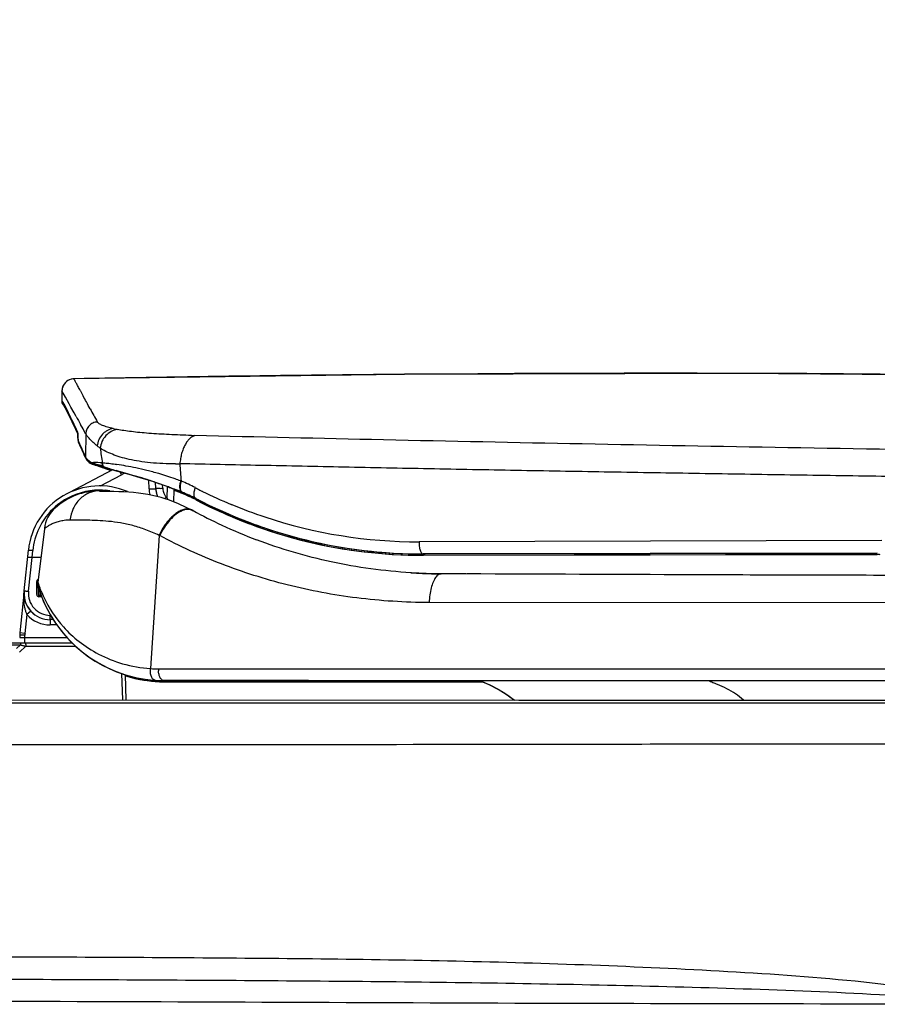
# Model space of a CAD drawing. Units: inches. Extents: x 72 to 9569, y -1199 to 1814.
# Drawn here: x 6122 to 6247, y 174 to 318 of the extents above; entities that cross this region are included whole.
import ezdxf

# ---------------------------------------------------------------- set-up
doc = ezdxf.new("R2010")
doc.units = ezdxf.units.IN
doc.header["$LTSCALE"] = 2
doc.header["$MEASUREMENT"] = 0
doc.layers.add('Dimensions', color=7, linetype='Continuous')
doc.styles.get("Standard").update_dxf_attribs({"font": 'helr45w_0.ttf'})
doc.dimstyles.get("Standard").update_dxf_attribs({"dimscale": 15, "dimtxt": 2.5, "dimasz": 0.8, "dimexe": 1, "dimexo": 1, "dimgap": 1, "dimtad": 2, "dimtih": 1, "dimtoh": 1, "dimdec": 0, "dimzin": 0, "dimdsep": 46, "dimtxsty": 'Standard', "dimblk": 'DOT', "dimcen": 2, "dimclrd": 1, "dimclre": 1, "dimclrt": 1, "dimadec": 0, "dimazin": 0, "dimtfac": 1, "dimtdec": 0, "dimtofl": 0, "dimtmove": 0, "dimatfit": 3, "dimfxl": 1, "dimtolj": 1, "dimtzin": 0, "dimarcsym": 0})

# ---------------------------------------------------------------- blocks, each defined once
blk = doc.blocks.new('_Dot')
at = {"color": 0, "linetype": 'ByBlock', "lineweight": -2}
blk.add_line((-0.5, 0), (-1, 0), dxfattribs=at)
at = {"color": 0, "linetype": 'ByBlock', "const_width": 0.5}
blk.add_lwpolyline([(-0.25, 0, 1), (0.25, 0, 1)], format="xyb", close=True, dxfattribs=at)
blk = doc.blocks.new('*D17')
at = {"layer": 'Defpoints', "color": 0, "transparency": 16777216}
for p in [(5870.26, 758.51), (5870.26, 594.11), (6579.49, 211.5)]:
    blk.add_point(p, dxfattribs=at)
at = {"layer": 'Dimensions', "color": 1, "lineweight": -2, "transparency": 16777216}
for p, q in [((5870.26, 609.11), (5870.26, 773.51)), ((6579.49, 226.5), (6579.49, 773.51)), ((6567.49, 758.51), (5882.26, 758.51))]:
    blk.add_line(p, q, dxfattribs=at)
at = {"layer": 'Dimensions', "color": 1, "lineweight": -2, "transparency": 16777216, "xscale": 12, "yscale": 12, "zscale": 12, "rotation": 180}
blk.add_blockref('_Dot', (5870.26, 758.51), dxfattribs=at)
at = {"layer": 'Dimensions', "color": 1, "lineweight": -2, "transparency": 16777216, "xscale": 12, "yscale": 12, "zscale": 12}
blk.add_blockref('_Dot', (6579.49, 758.51), dxfattribs=at)
at = {"layer": 'Dimensions', "color": 1, "transparency": 16777216, "insert": (6224.88, 792.76), "char_height": 37.5, "attachment_point": 5}
blk.add_mtext('\\A1;699', dxfattribs=at)

msp = doc.modelspace()

# ---------------------------------------------------------------- linework, layer by layer
at = {"color": 7, "linetype": 'Continuous'}
for p, q in [((6130.1, 265.28), (6129.95, 265.27)), ((6130.1, 265.28), (6130.1, 265.28)), ((6128.35, 263.53), (6128.33, 261.98)), ((6128.86, 262.61), (6128.35, 263.53)), ((6129.39, 261.64), (6128.86, 262.61)), ((6129.66, 261.15), (6129.39, 261.64)), ((6130.12, 260.31), (6129.66, 261.15)), ((6129.11, 260.5), (6129.34, 260.03)), ((6130.41, 259.79), (6130.12, 260.31)), ((6129.94, 258.81), (6130.31, 258.05)), ((6129.94, 258.72), (6130.3, 257.95)), ((6130.35, 258.13), (6130.11, 258.64)), ((6130.31, 258.05), (6130.64, 257.36)), ((6130.61, 257.58), (6130.35, 258.13)), ((6131.42, 257.98), (6131.06, 258.62)), ((6131.8, 257.29), (6131.42, 257.98)), ((6133.49, 259.01), (6133.48, 259.03)), ((6130.3, 257.95), (6130.65, 257.21)), ((6130.61, 257.56), (6130.61, 257.58)), ((6130.67, 256.82), (6130.68, 256.73)), ((6130.67, 256.69), (6130.68, 256.56)), ((6130.68, 256.76), (6130.68, 256.73)), ((6131.82, 257.27), (6131.76, 253.98)), ((6130.81, 256.11), (6130.71, 256.34)), ((6130.76, 256.1), (6130.84, 255.92)), ((6130.76, 255.98), (6130.84, 255.8)), ((6131.16, 255.32), (6130.81, 256.11)), ((6130.84, 255.92), (6130.97, 255.63)), ((6130.84, 255.8), (6130.97, 255.51)), ((6130.97, 255.63), (6131.1, 255.35)), ((6130.97, 255.51), (6131.1, 255.23)), ((6131.1, 255.23), (6131.23, 254.95)), ((6131.4, 254.79), (6131.16, 255.32)), ((6131.23, 254.95), (6131.35, 254.68)), ((6131.6, 254.14), (6131.73, 253.88)), ((6131.73, 253.88), (6131.78, 253.76)), ((6132.03, 253.49), (6131.98, 253.57)), ((6132.2, 253.37), (6132.33, 253.26)), ((6132.33, 253.26), (6132.48, 253.16)), ((6132.48, 253.16), (6132.64, 253.05)), ((6132.48, 253.01), (6132.64, 252.9)), ((6132.67, 252.89), (6132.65, 252.9)), ((6132.99, 252.89), (6132.65, 252.9)), ((6132.7, 252.88), (6132.67, 252.89)), ((6133.05, 252.78), (6132.7, 252.88)), ((6133.08, 252.79), (6132.86, 252.85)), ((6133.15, 252.89), (6132.99, 252.89)), ((6133.92, 252.5), (6133.05, 252.78)), ((6133.34, 252.88), (6133.15, 252.89)), ((6133.17, 252.73), (6133.43, 252.65)), ((6133.94, 253.06), (6133.58, 253.08)), ((6133.99, 252.48), (6133.92, 252.5)), ((6133.95, 252.47), (6134.21, 252.39)), ((6134.14, 252.42), (6133.99, 252.48)), ((6134.31, 252.37), (6134.14, 252.42)), ((6134.22, 253.03), (6134.16, 253.04)), ((6134.21, 252.39), (6134.56, 252.27)), ((6134.68, 252.24), (6134.31, 252.37)), ((6134.47, 252.45), (6134.63, 252.4)), ((6134.56, 252.27), (6134.63, 252.24)), ((6134.63, 252.4), (6135.08, 252.26)), ((6134.63, 252.4), (6134.63, 252.4)), ((6134.63, 252.24), (6135.08, 252.1)), ((6134.94, 252.27), (6134.68, 252.24)), ((6134.76, 252.22), (6134.68, 252.24)), ((6135.01, 252.29), (6134.94, 252.27)), ((6135.7, 252.05), (6134.94, 252.27)), ((6135.08, 252.26), (6136.06, 251.96)), ((6129.52, 248.77), (6135.74, 252.07)), ((6133.97, 249.7), (6137.01, 251.31)), ((6135.08, 252.1), (6135.54, 251.96)), ((6141.03, 249.25), (6140.98, 250.54)), ((6141.37, 250.41), (6142.54, 250.01)), ((6142, 249.32), (6141.96, 250.22)), ((6143.02, 249.35), (6142.99, 249.86)), ((6143.65, 247.91), (6143.7, 249.6)), ((6141.03, 249.25), (6142, 249.29)), ((6142.02, 249.32), (6142, 249.32)), ((6143.65, 247.91), (6143.52, 248.06)), ((6144.52, 249.29), (6144.66, 249.23)), ((6144.65, 247.48), (6144.7, 249.02)), ((6144.65, 247.48), (6144.7, 249.02)), ((6144.7, 249.02), (6144.71, 249.22)), ((6144.7, 249.02), (6144.71, 249.22)), ((6144.81, 249.01), (6144.7, 249.05)), ((6144.97, 249.11), (6145.26, 249)), ((6145.85, 248.77), (6145.26, 249)), ((6145.85, 248.77), (6145.84, 248.61)), ((6145.84, 248.61), (6145.85, 248.6)), ((6145.85, 248.77), (6145.85, 248.77)), ((6145.85, 248.6), (6145.85, 248.6)), ((6143.65, 247.91), (6143.7, 247.76)), ((6147.82, 247.87), (6147.82, 247.87)), ((6147.82, 247.69), (6147.82, 247.69)), ((6153.08, 246.96), (6152.98, 247.01)), ((6125.8, 243.47), (6124.86, 235.63)), ((6142.48, 242.5), (6141.24, 223.11)), ((6247.68, 241.73), (6180.35, 241.56)), ((6122.85, 234.44), (6123.47, 240.36)), ((6123.47, 240.36), (6123.52, 240.36)), ((6124, 239.29), (6124.1, 240.31)), ((6180.92, 239.79), (6247.04, 239.92)), ((6247.04, 239.92), (6180.92, 239.79)), ((6180.92, 239.79), (6180.92, 239.79)), ((6246.91, 239.7), (6180.92, 239.59)), ((6180.92, 239.6), (6247.04, 239.7)), ((6180.92, 239.59), (6180.92, 239.6)), ((6246.9, 239.81), (6246.91, 239.78)), ((6123.49, 234.36), (6124, 239.29)), ((6125.3, 239.29), (6124, 239.29)), ((6184.26, 236.9), (6183.31, 236.91)), ((6183.31, 236.91), (6183.31, 236.91)), ((6183.57, 236.91), (6183.31, 236.91)), ((6187.15, 236.89), (6183.57, 236.91)), ((6185.71, 236.9), (6184.26, 236.9)), ((6187.15, 236.89), (6185.71, 236.9)), ((6195.26, 236.85), (6187.15, 236.89)), ((6124.67, 233.87), (6124.67, 235.8)), ((6124.68, 235.87), (6124.69, 233.85)), ((6124.86, 235.62), (6124.91, 235.01)), ((6122.85, 234.44), (6122.22, 228.3)), ((6124.91, 235.01), (6124.91, 235.02)), ((6124.93, 234.9), (6124.91, 234.89)), ((6124.91, 234.89), (6124.91, 234.88)), ((6124.95, 234.9), (6124.95, 233.77)), ((6124.95, 233.77), (6124.95, 233.71)), ((6124.95, 233.77), (6125.33, 233.77)), ((6124.95, 233.71), (6124.95, 233.71)), ((6125.2, 234.11), (6125.2, 233.56)), ((6125.41, 233.56), (6124.98, 233.56)), ((6323.2, 232.64), (6181.79, 232.72)), ((6123.26, 230.96), (6122.97, 228.22)), ((6123.82, 231.48), (6123.26, 230.96)), ((6126.65, 230.23), (6126.65, 230.85)), ((6126.71, 230.85), (6126.65, 230.85)), ((6126.65, 230.23), (6126.65, 229.46)), ((6127.08, 230.23), (6126.65, 230.23)), ((6127.59, 229.46), (6126.65, 229.46)), ((6122.2, 227.97), (6122.2, 227.62)), ((6122.96, 227.97), (6122.2, 227.97)), ((6122.22, 228.3), (6122.22, 228.3)), ((6122.97, 228.22), (6122.22, 228.3)), ((6122.96, 226.86), (6122.96, 227.97)), ((6116.78, 226.56), (6122.31, 226.55)), ((6118.52, 226.86), (6122.96, 226.86)), ((6122.31, 226.55), (6121.71, 226.01)), ((6122.2, 227.62), (6122.27, 227.62)), ((6122.27, 227.62), (6122.96, 227.62)), ((6122.96, 227.62), (6129.07, 227.61)), ((6122.96, 226.86), (6129.8, 226.85)), ((6123.1, 226.35), (6122.18, 225.52)), ((6123.1, 226.35), (6130.34, 226.35)), ((6137.19, 218.57), (6137.06, 222.37)), ((6137.71, 218.57), (6137.59, 222.21)), ((6142.41, 223.08), (6249.58, 223.07)), ((6143.2, 221.36), (6143.2, 221.36)), ((6164.25, 221.35), (6143.2, 221.36)), ((6143.2, 221.36), (6163.34, 221.35)), ((6143.2, 221.18), (6143.2, 221.19)), ((6143.68, 221.19), (6143.2, 221.19)), ((6143.2, 221.18), (6144.69, 221.18)), ((6164.25, 221.16), (6143.68, 221.19)), ((6144.69, 221.18), (6163.34, 221.16)), ((6163.34, 221.35), (6164.77, 221.35)), ((6163.34, 221.16), (6189.66, 221.13)), ((6249.74, 221.3), (6164.25, 221.35)), ((6164.74, 221.16), (6164.25, 221.16)), ((6189.65, 221.14), (6164.74, 221.16)), ((6164.77, 221.35), (6249.71, 221.3)), ((5882.23, 218.13), (6573.55, 218.13)), ((6112.19, 218.58), (6194.87, 218.53)), ((6194.08, 218.62), (6194.23, 218.49)), ((6194.87, 218.53), (6251.44, 218.49))]:
    msp.add_line(p, q, dxfattribs=at)
for points in [[(6129.95, 265.27), (6129.7, 265.23), (6129.45, 265.15), (6129.22, 265.03), (6129.01, 264.88), (6128.83, 264.71), (6128.67, 264.52), (6128.55, 264.31), (6128.46, 264.1), (6128.39, 263.89)], [(6226.53, 266.07), (6177.79, 265.93), (6130.1, 265.28)], [(6519.28, 255.64), (6470.79, 258.7), (6422.15, 261.24), (6373.29, 263.25), (6324.29, 264.73), (6275.34, 265.67), (6226.53, 266.07)], [(6128.39, 263.89), (6128.36, 263.69), (6128.35, 263.53)], [(6128.6, 261.41), (6128.58, 261.43), (6128.62, 261.38)], [(6128.63, 261.4), (6128.6, 261.43), (6128.64, 261.37)], [(6128.63, 261.36), (6128.75, 261.13), (6128.91, 260.82)], [(6128.64, 261.37), (6128.76, 261.16), (6128.92, 260.86), (6129.11, 260.5)], [(6128.91, 260.82), (6129.1, 260.44), (6129.34, 259.96)], [(6129.34, 260.03), (6129.62, 259.47), (6129.94, 258.81)], [(6129.34, 259.96), (6129.62, 259.39), (6129.94, 258.72)], [(6130.63, 257.39), (6130.63, 257.39), (6130.64, 257.38), (6130.64, 257.36)], [(6130.64, 257.36), (6130.64, 257.34), (6130.65, 257.3), (6130.65, 257.27), (6130.65, 257.22), (6130.66, 257.17), (6130.66, 257.11), (6130.66, 257.05), (6130.67, 256.98)], [(6130.64, 257.24), (6130.64, 257.23), (6130.64, 257.21), (6130.65, 257.18), (6130.65, 257.14), (6130.65, 257.1), (6130.66, 257.06), (6130.66, 257.01), (6130.66, 256.95), (6130.67, 256.89), (6130.67, 256.83), (6130.67, 256.76), (6130.67, 256.69)], [(6130.67, 256.98), (6130.67, 256.9), (6130.67, 256.82)], [(6130.68, 256.73), (6130.68, 256.65), (6130.68, 256.57), (6130.69, 256.5), (6130.69, 256.44), (6130.7, 256.38), (6130.7, 256.33), (6130.71, 256.29), (6130.72, 256.24), (6130.73, 256.19), (6130.75, 256.13), (6130.76, 256.1)], [(6130.68, 256.56), (6130.68, 256.48), (6130.69, 256.41), (6130.69, 256.34), (6130.69, 256.28)], [(6130.69, 256.28), (6130.7, 256.23), (6130.71, 256.18), (6130.72, 256.13), (6130.73, 256.08)], [(6130.73, 256.08), (6130.75, 256.02), (6130.76, 255.98)], [(6131.1, 255.35), (6131.23, 255.08), (6131.36, 254.81)], [(6131.35, 254.68), (6131.48, 254.41), (6131.6, 254.14)], [(6131.78, 253.76), (6131.81, 253.69), (6131.88, 253.58), (6131.97, 253.46), (6132.08, 253.34)], [(6132.08, 253.34), (6132.2, 253.22), (6132.33, 253.11), (6132.48, 253.01)], [(6132.67, 253.04), (6132.92, 252.96), (6133.17, 252.88), (6133.43, 252.8), (6133.69, 252.71), (6133.95, 252.63), (6134.47, 252.45)], [(6132.67, 252.89), (6132.92, 252.81), (6133.17, 252.73)], [(6133.43, 252.65), (6133.69, 252.56), (6133.95, 252.47)], [(6136.06, 251.96), (6137.19, 251.64), (6138.45, 251.29), (6139.85, 250.89), (6141.37, 250.41)], [(6143.86, 249.54), (6144.01, 249.48), (6144.1, 249.45), (6144.21, 249.41), (6144.31, 249.37), (6144.41, 249.33), (6144.52, 249.29)], [(6144.66, 249.23), (6144.81, 249.18), (6144.97, 249.11)], [(6183.31, 236.91), (6182.44, 236.92), (6181.37, 236.95), (6180.31, 236.99), (6179.25, 237.05), (6179.12, 237.05)], [(6323, 236.57), (6311.25, 236.59), (6298.44, 236.6), (6285.86, 236.62), (6273.54, 236.63), (6261.49, 236.65), (6249.7, 236.67), (6238.19, 236.7), (6226.98, 236.73), (6216.07, 236.77), (6205.5, 236.81), (6195.26, 236.85)], [(6189.17, 221.34), (6189.32, 221.28), (6190.62, 220.72), (6191.86, 220.09), (6193.02, 219.39), (6194.08, 218.62)]]:
    msp.add_lwpolyline(points, dxfattribs=at)
for centre, radius, start, end in [((6130.13, 263.5), 1.78, 91.0859, 179.1041), ((6214.52, -4188.47), 4454.55, 90.46671, 91.08591), ((6214.52, -4188.46), 4454.55, 86.0848, 90.46671), ((6534.21, 479.23), 457.24, 208.5221, 208.7886), ((5942.71, 170.96), 206.9, 25.0725, 25.4747), ((6571.7, 504.07), 504.39, 208.9676, 209.1192), ((6140.99, 280.66), 23.21, 257.1473, 258.6484), ((6127.17, 257.02), 3.49, 5.2577, 6.1946), ((6139.4, 257.02), 8.73, 181.7217, 182.207), ((6130.28, 256.44), 1.75, 28.477, 29.2898), ((6150.2, 360.22), 103.23, 268.3306, 268.6095), ((6285.06, 275.17), 152.45, 187.5336, 188.3472), ((6019.23, 203.79), 123.22, 24.3119, 24.4481), ((6079.25, 230.87), 57.37, 23.7581, 24.3527), ((6132.91, 254.48), 1.25, 203.8375, 207.3127), ((6125.44, 206.02), 47.43, 80.9433, 81.2558), ((6157.3, 349.72), 99.91, 255.7139, 255.8365), ((6126.32, 211.56), 41.82, 80.5734, 80.9474), ((6127.42, 218.1), 35.19, 79.8752, 80.5892), ((6128.6, 224.68), 28.5, 79.0158, 79.89), ((6132.94, 240.68), 12.42, 85.0828, 85.4048), ((6132.82, 239.24), 13.87, 84.4593, 85.0741), ((6128.35, 223.39), 29.82, 78.4267, 79.0082), ((6122.32, 210.67), 43.48, 73.9313, 74.308), ((6132.16, 228.79), 24.33, 84.6772, 85.1337), ((6115.63, 187.59), 67.51, 73.3739, 73.8914), ((6134.81, 252.93), 0.559, 244.3948, 251.6536), ((6148.46, 293.93), 43.75, 251.7519, 253.0949), ((6128.47, 195), 58.32, 82.2175, 82.4963), ((6142.24, 487.52), 234.62, 270.6478, 270.7984), ((6393.91, 270.89), 249.05, 184.1356, 184.7228), ((6146.29, 286.78), 36.44, 251.544, 251.79), ((6146.74, 288.15), 37.87, 251.7897, 251.9096), ((6147.51, 290.51), 40.36, 251.913, 252.2599), ((6148.78, 294.48), 44.53, 252.2649, 252.7125), ((6151.12, 302.65), 52.87, 253.0861, 253.6423), ((6207.4, 288.63), 79.67, 207.5593, 207.9287), ((6134.72, 255.62), 4.88, 297.9612, 303.9267), ((6133.83, 239.28), 10.42, 66.9509, 174.0684), ((6121.96, 191.13), 62.38, 70.7344, 71.2726), ((6119.33, 183.66), 70.3, 69.7517, 70.7177), ((6117.24, 177.96), 76.37, 69.5962, 69.7577), ((6116.12, 174.97), 79.56, 69.3539, 69.5952), ((6115.16, 172.4), 82.3, 69.1871, 69.3539), ((6136.93, 226.59), 25.36, 69.7433, 69.9105), ((6148.39, 249.39), 2.86, 159.7447, 163.5852), ((6137.04, 228.71), 23.35, 62.6383, 68.1893), ((6180.09, 311.9), 70.33, 242.638, 243.2547), ((6133.83, 239.3), 9.67, 89.9546, 132.1527), ((6133.83, 239.3), 9.78, 94.351, 125.2887), ((6133.83, 239.3), 9.78, 85.259, 94.351), ((6133.83, 239.3), 9.79, 81.1566, 85.2584), ((6145.22, 249.42), 4.2, 182.3465, 193.4448), ((6145.19, 249.47), 3.19, 182.7223, 193.7223), ((6145.19, 249.42), 3.17, 182.3369, 188.6624), ((6145.18, 249.47), 3.19, 193.7454, 203.9585), ((6140.26, 307.62), 58.33, 272.3671, 272.7092), ((6145.18, 249.46), 2.16, 182.7119, 184.9672), ((6145.19, 249.46), 2.18, 185.0141, 202.1251), ((6145.18, 249.46), 2.17, 202.1767, 208.2976), ((6145.18, 249.46), 2.17, 208.3151, 220.0883), ((6094.28, 306.55), 76.46, 309.8915, 310.0957), ((6106.82, 151.23), 105.06, 68.8589, 69.0384), ((6114.11, 169.64), 85.26, 68.9656, 69.1869), ((6105.94, 148.97), 107.49, 68.5442, 68.8582), ((6113.08, 166.98), 88.11, 68.7935, 68.9659), ((6112.81, 166.3), 88.68, 68.7466, 68.9193), ((6105.76, 148.61), 107.73, 68.5267, 68.7491), ((6111.68, 163.38), 91.98, 68.4961, 68.7921), ((6111.4, 162.68), 92.57, 68.451, 68.7452), ((6105.2, 147.18), 109.26, 68.3234, 68.5268), ((6110.03, 159.2), 96.47, 68.2071, 68.495), ((6109.73, 158.47), 97.09, 68.1638, 68.4499), ((6104.81, 146.21), 110.31, 68.1606, 68.3235), ((6137.81, 228.51), 21.64, 68.0967, 68.2707), ((6146.07, 249.13), 0.417, 239.0403, 247.9126), ((6137.81, 228.68), 21.64, 65.3281, 68.1858), ((6137.81, 228.51), 21.64, 65.3275, 68.1863), ((6137.81, 228.68), 21.64, 67.9254, 68.1007), ((6137.81, 228.68), 21.64, 62.4443, 68.0109), ((6137.81, 228.51), 21.64, 62.4432, 68.0118), ((6137.81, 228.51), 21.64, 62.4434, 65.3281), ((6137.81, 228.68), 21.64, 62.3385, 65.2329), ((6180.1, 311.91), 70.34, 243.2547, 243.5992), ((6180.11, 311.94), 70.38, 243.5995, 247.3233), ((6133.83, 239.3), 9.78, 125.2887, 149.0483), ((6130.6, 242.9), 4.84, 131.866, 173.134), ((6135.07, 223.68), 25.55, 62.5749, 64.512), ((6180.79, 310.87), 71.27, 242.4415, 270.1041), ((6180.79, 311.06), 71.27, 242.4459, 270.1042), ((6180.79, 310.88), 71.27, 242.4433, 246.5369), ((6180.79, 311.05), 71.27, 242.476, 246.5644), ((6180.14, 312.01), 70.44, 247.4136, 251.5829), ((6134.39, 222.36), 27.03, 62.0151, 62.5871), ((6134.04, 221.71), 27.77, 61.478, 62.0152), ((6133.77, 221.21), 28.33, 61.2503, 61.455), ((6182.18, 309.3), 72.11, 241.197, 244.9269), ((6180.79, 311.06), 71.27, 246.5369, 250.8447), ((6180.79, 310.88), 71.27, 246.5363, 250.8453), ((6180.17, 312.11), 70.55, 251.5858, 270.1515), ((6133.83, 239.3), 9.78, 149.0485, 154.4052), ((6182.72, 310.48), 73.41, 244.9347, 249.2233), ((6180.79, 311.06), 71.27, 250.846, 270.1042), ((6133.83, 239.3), 9.78, 154.4054, 174.0687), ((6131.15, 221.15), 24.19, 61.7721, 62.0152), ((6180.79, 310.87), 71.27, 250.844, 270.1042), ((6180.92, 239.83), 0.231, 270.2629, 280.3433), ((6183.94, 315.44), 78.54, 266.4819, 269.0135), ((6183.95, 315.57), 78.67, 269.0132, 269.7251), ((6124.98, 235.8), 0.305, 101.8894, 179.9547), ((6126.38, 235.45), 1.53, 173.0861, 196.4328), ((6126.38, 235.32), 1.53, 176.7458, 196.4832), ((6126.38, 235.31), 1.53, 179.4313, 196.4328), ((6126.65, 234.04), 3.82, 174.0637, 269.9542), ((6126.65, 234.04), 3.82, 177.8846, 222.2544), ((6126.65, 234.03), 3.18, 174.0685, 269.9536), ((6124.98, 233.87), 0.305, 183.9585, 269.9506), ((6143.22, 240.44), 19.09, 196.5094, 266.1588), ((6143.22, 240.42), 19.09, 196.4807, 213.6358), ((6143.22, 240.31), 19.09, 196.4806, 196.8182), ((6143.22, 240.29), 19.09, 196.4516, 196.7916), ((6125.2, 233.77), 0.255, 180.1042, 232.1155), ((6125.2, 233.76), 0.255, 180.1089, 230.1042), ((6125.2, 233.71), 0.255, 180.1042, 216.0695), ((6141.62, 240.95), 17.58, 201.8902, 205.1342), ((6141.62, 240.97), 17.59, 205.2009, 222.1345), ((6126.65, 234.04), 4.58, 222.2574, 269.9542), ((6126.65, 234.04), 3.82, 222.2586, 269.9542), ((6143.22, 240.44), 19.09, 213.6699, 269.9541), ((6125.38, 227.97), 3.18, 174.0689, 179.9542), ((6125.38, 227.97), 2.42, 174.0689, 179.9542), ((6142.41, 240.84), 17.77, 266.2214, 270.0028), ((6145.29, 222.89), 2.89, 176.3708, 182.0589), ((6143.22, 240.29), 19.09, 252.8483, 269.9541), ((6143.22, 240.29), 19.09, 252.8709, 266.1627), ((6143.22, 240.45), 19.09, 266.1608, 269.9542), ((6143.22, 240.28), 19.09, 266.1607, 269.9542), ((6185.64, 208.04), 13.54, 50.8668, 51.4365)]:
    msp.add_arc(centre, radius, start, end, dxfattribs=at)
for points, knots in [([(6132.46, 260.9), (6132.28, 261.24), (6131.94, 261.87), (6131.52, 262.63), (6131.23, 263.18), (6131.04, 263.54), (6130.86, 263.87), (6130.7, 264.16), (6130.57, 264.42), (6130.45, 264.64), (6130.34, 264.84), (6130.27, 264.97), (6130.22, 265.07), (6130.19, 265.12), (6130.16, 265.17), (6130.14, 265.21), (6130.13, 265.24), (6130.12, 265.25), (6130.11, 265.26), (6130.11, 265.27), (6130.1, 265.28), (6130.1, 265.28), (6130.1, 265.28), (6130.1, 265.28)], [0, 0, 0, 0, 0.231674, 0.433639, 0.523328, 0.605425, 0.679884, 0.746662, 0.805712, 0.85699, 0.900458, 0.936097, 0.950974, 0.963887, 0.974833, 0.98381, 0.990816, 0.993579, 0.995849, 0.997625, 0.998908, 0.999698, 1, 1, 1, 1]), ([(6128.57, 261.77), (6128.55, 261.81), (6128.52, 261.86), (6128.47, 261.94), (6128.43, 261.99), (6128.4, 262.03), (6128.38, 262.04), (6128.36, 262.05), (6128.35, 262.05), (6128.34, 262.05), (6128.34, 262.04), (6128.33, 262.02), (6128.33, 262), (6128.33, 261.98)], [0, 0, 0, 0, 0.249412, 0.453244, 0.611706, 0.725652, 0.766796, 0.798504, 0.822994, 0.844868, 0.870251, 0.903413, 1, 1, 1, 1]), ([(6128.33, 261.98), (6128.33, 261.86), (6128.38, 261.61), (6128.55, 261.42), (6128.65, 261.35)], [0, 0, 0, 0, 0.499993, 1, 1, 1, 1]), ([(6128.86, 261.25), (6128.81, 261.35), (6128.71, 261.52), (6128.62, 261.7), (6128.57, 261.77)], [0, 0, 0, 0, 0.560152, 1, 1, 1, 1]), ([(6129.49, 259.95), (6129.38, 260.19), (6129.17, 260.63), (6128.95, 261.06), (6128.86, 261.25)], [0, 0, 0, 0, 0.555527, 1, 1, 1, 1]), ([(6133.49, 259.01), (6133.27, 259), (6132.84, 258.88), (6132.29, 258.49), (6131.91, 257.93), (6131.82, 257.49), (6131.82, 257.27)], [0, 0, 0, 0, 0.250312, 0.500773, 0.750789, 1, 1, 1, 1]), ([(6135.82, 258.04), (6135.53, 258.1), (6135.12, 258.21), (6134.6, 258.37), (6134.28, 258.49), (6134, 258.61), (6133.78, 258.73), (6133.61, 258.86), (6133.52, 258.96), (6133.49, 259.01)], [0, 0, 0, 0, 0.348223, 0.49928, 0.633796, 0.751094, 0.850827, 0.933259, 1, 1, 1, 1]), ([(6135.82, 258.04), (6135.53, 258), (6135.09, 257.86), (6134.58, 257.53), (6134.11, 257.11), (6133.68, 256.44), (6133.51, 255.82), (6133.49, 255.51)], [0, 0, 0, 0, 0.24048, 0.365161, 0.491727, 0.746997, 1, 1, 1, 1]), ([(6130.61, 257.58), (6130.61, 257.53), (6130.61, 257.46), (6130.63, 257.39), (6130.64, 257.37)], [0, 0, 0, 0, 0.748515, 1, 1, 1, 1]), ([(6130.64, 257.4), (6130.64, 257.43), (6130.63, 257.49), (6130.62, 257.54), (6130.61, 257.56)], [0, 0, 0, 0, 0.602885, 1, 1, 1, 1]), ([(6130.68, 256.76), (6130.67, 256.87), (6130.67, 257.06), (6130.65, 257.26), (6130.65, 257.34)], [0, 0, 0, 0, 0.564711, 1, 1, 1, 1]), ([(6130.71, 256.34), (6130.71, 256.36), (6130.7, 256.39), (6130.69, 256.47), (6130.69, 256.57), (6130.68, 256.65), (6130.68, 256.69)], [0, 0, 0, 0, 0.122631, 0.333903, 0.628875, 1, 1, 1, 1]), ([(6133.49, 255.51), (6133.28, 255.68), (6132.9, 256), (6132.42, 256.48), (6132.1, 256.85), (6131.92, 257.1), (6131.84, 257.22), (6131.82, 257.27)], [0, 0, 0, 0, 0.330104, 0.610711, 0.836153, 0.926202, 1, 1, 1, 1]), ([(6136.42, 257.91), (6136.1, 257.87), (6135.47, 257.66), (6134.69, 257.04), (6134.13, 256.18), (6133.95, 255.51), (6133.92, 255.18)], [0, 0, 0, 0, 0.238451, 0.488705, 0.745328, 1, 1, 1, 1]), ([(6147.2, 257.04), (6146.11, 257.07), (6144.05, 257.15), (6141.54, 257.3), (6139.71, 257.45), (6138.49, 257.58), (6137.41, 257.73), (6136.73, 257.85), (6136.42, 257.91)], [0, 0, 0, 0, 0.300432, 0.573303, 0.696585, 0.80961, 0.911184, 1, 1, 1, 1]), ([(6147.7, 257.03), (6147.56, 256.99), (6147.28, 256.86), (6146.9, 256.56), (6146.56, 256.16), (6146.25, 255.65), (6145.98, 255.06), (6145.76, 254.39), (6145.6, 253.68), (6145.54, 253.18), (6145.51, 252.92)], [0, 0, 0, 0, 0.087608, 0.184924, 0.293998, 0.415385, 0.548526, 0.69195, 0.843524, 1, 1, 1, 1]), ([(6566.03, 252.15), (6563.71, 252.15), (6559.22, 252.15), (6551.95, 252.16), (6543.72, 252.19), (6533.96, 252.23), (6523.03, 252.3), (6511.27, 252.37), (6498.94, 252.44), (6486.15, 252.52), (6472.94, 252.6), (6459.36, 252.68), (6440.6, 252.79), (6421.45, 252.93), (6401.98, 253.09), (6387.06, 253.23), (6371.99, 253.38), (6356.78, 253.54), (6341.48, 253.7), (6320.96, 253.94), (6295.29, 254.28), (6264.59, 254.75), (6234.2, 255.24), (6204.42, 255.78), (6175.64, 256.37), (6156.85, 256.8), (6147.7, 257.03)], [0, 0, 0, 0, 0.01665, 0.032173, 0.052108, 0.075704, 0.102149, 0.13048, 0.160008, 0.190607, 0.222196, 0.254689, 0.288002, 0.356751, 0.391987, 0.427667, 0.463721, 0.500081, 0.536681, 0.573455, 0.647234, 0.720759, 0.793612, 0.865195, 0.93439, 1, 1, 1, 1]), ([(6130.71, 256.34), (6130.71, 256.28), (6130.72, 256.2), (6130.75, 256.12), (6130.76, 256.1)], [0, 0, 0, 0, 0.748017, 1, 1, 1, 1]), ([(6133.92, 255.18), (6133.88, 255.21), (6133.74, 255.31), (6133.59, 255.43), (6133.49, 255.51)], [0, 0, 0, 0, 0.257103, 1, 1, 1, 1]), ([(6144.9, 252.92), (6143.67, 252.9), (6141.89, 252.97), (6139.64, 253.25), (6138.17, 253.53), (6136.87, 253.87), (6135.73, 254.26), (6134.75, 254.69), (6134.18, 255.01), (6133.92, 255.18)], [0, 0, 0, 0, 0.324616, 0.468955, 0.600681, 0.719643, 0.825826, 0.919272, 1, 1, 1, 1]), ([(6131.78, 253.76), (6131.79, 253.73), (6131.84, 253.67), (6131.92, 253.66), (6131.95, 253.66)], [0, 0, 0, 0, 0.49846, 1, 1, 1, 1]), ([(6132.65, 253.05), (6132.46, 253.18), (6132.14, 253.43), (6131.88, 253.75), (6131.8, 253.91)], [0, 0, 0, 0, 0.557236, 1, 1, 1, 1]), ([(6132.65, 252.9), (6132.51, 252.99), (6132.28, 253.16), (6132.09, 253.38), (6132.03, 253.49)], [0, 0, 0, 0, 0.556695, 1, 1, 1, 1]), ([(6133.03, 253.08), (6133, 253.08), (6132.93, 253.08), (6132.85, 253.07), (6132.78, 253.07), (6132.72, 253.06), (6132.68, 253.05), (6132.65, 253.05)], [0, 0, 0, 0, 0.264081, 0.51814, 0.642957, 0.764495, 1, 1, 1, 1]), ([(6133.58, 253.08), (6133.53, 253.08), (6133.35, 253.09), (6133.17, 253.09), (6133.03, 253.08)], [0, 0, 0, 0, 0.265325, 1, 1, 1, 1]), ([(6134.08, 252.52), (6134, 252.55), (6133.66, 252.64), (6133.33, 252.73), (6133.08, 252.79)], [0, 0, 0, 0, 0.259015, 1, 1, 1, 1]), ([(6134.16, 253.04), (6134.16, 252.97), (6134.17, 252.84), (6134.25, 252.65), (6134.39, 252.51), (6134.5, 252.44), (6134.56, 252.43)], [0, 0, 0, 0, 0.258934, 0.5136, 0.760016, 1, 1, 1, 1]), ([(6134.22, 253.03), (6134.22, 252.97), (6134.23, 252.84), (6134.3, 252.67), (6134.42, 252.52), (6134.52, 252.45), (6134.57, 252.43)], [0, 0, 0, 0, 0.257901, 0.512496, 0.759496, 1, 1, 1, 1]), ([(6136.08, 252.82), (6135.78, 252.86), (6135.23, 252.93), (6134.67, 252.99), (6134.41, 253.02)], [0, 0, 0, 0, 0.539471, 1, 1, 1, 1]), ([(6142.43, 251.48), (6141.86, 251.65), (6140.76, 251.95), (6139.17, 252.32), (6137.72, 252.59), (6136.8, 252.73), (6136.36, 252.79)], [0, 0, 0, 0, 0.286909, 0.550836, 0.789262, 1, 1, 1, 1]), ([(6543.54, 248.75), (6540.53, 248.76), (6534.23, 248.77), (6524.48, 248.82), (6514.14, 248.87), (6503.38, 248.91), (6492.27, 248.95), (6476.85, 249.01), (6456.89, 249.1), (6432.23, 249.21), (6406.77, 249.37), (6380.7, 249.57), (6358.68, 249.76), (6340.89, 249.92), (6327.45, 250.06), (6313.97, 250.2), (6300.49, 250.36), (6287.01, 250.54), (6273.57, 250.71), (6260.17, 250.9), (6246.83, 251.09), (6233.56, 251.29), (6220.4, 251.5), (6207.36, 251.71), (6194.5, 251.94), (6181.86, 252.17), (6169.48, 252.42), (6157.39, 252.67), (6149.43, 252.84), (6145.51, 252.92)], [0, 0, 0, 0, 0.022697, 0.047441, 0.073553, 0.100617, 0.128535, 0.157251, 0.216846, 0.27896, 0.343096, 0.408731, 0.475427, 0.50907, 0.542856, 0.57673, 0.610628, 0.644492, 0.678275, 0.711944, 0.745477, 0.778837, 0.811955, 0.844739, 0.877078, 0.908875, 0.940031, 0.970443, 1, 1, 1, 1]), ([(6141.99, 250.2), (6141.45, 250.39), (6140.41, 250.73), (6138.49, 251.29), (6137.1, 251.66), (6136.23, 251.92)], [0, 0, 0, 0, 0.284834, 0.546812, 1, 1, 1, 1]), ([(6145.64, 250.41), (6145.37, 250.51), (6144.3, 250.89), (6143.23, 251.24), (6142.43, 251.48)], [0, 0, 0, 0, 0.259062, 1, 1, 1, 1]), ([(6145.64, 250.41), (6145.58, 250.23), (6145.51, 249.96), (6145.47, 249.61), (6145.48, 249.37), (6145.53, 249.16), (6145.6, 248.98), (6145.71, 248.85), (6145.8, 248.79), (6145.85, 248.77)], [0, 0, 0, 0, 0.315133, 0.461251, 0.595172, 0.715072, 0.82077, 0.914207, 1, 1, 1, 1]), ([(6145.65, 250.2), (6145.6, 250.05), (6145.54, 249.75), (6145.54, 249.39), (6145.59, 249.14), (6145.65, 248.98), (6145.74, 248.86), (6145.81, 248.8), (6145.85, 248.78)], [0, 0, 0, 0, 0.311966, 0.587582, 0.707654, 0.815268, 0.91169, 1, 1, 1, 1]), ([(6147.77, 249.44), (6147.69, 249.28), (6147.6, 249.03), (6147.54, 248.69), (6147.53, 248.46), (6147.55, 248.26), (6147.61, 248.09), (6147.69, 247.95), (6147.77, 247.89), (6147.82, 247.87)], [0, 0, 0, 0, 0.318269, 0.464762, 0.598513, 0.717858, 0.822745, 0.91522, 1, 1, 1, 1]), ([(6133.84, 248.98), (6133.32, 248.98), (6132.24, 248.76), (6130.87, 247.82), (6129.89, 246.41), (6129.58, 245.29), (6129.52, 244.72)], [0, 0, 0, 0, 0.238518, 0.483533, 0.737983, 1, 1, 1, 1]), ([(6146.06, 246.74), (6145.58, 246.97), (6143.53, 247.86), (6139.81, 248.83), (6135.58, 248.9), (6133.84, 248.9)], [0, 0, 0, 0, 0.137739, 0.577975, 1, 1, 1, 1]), ([(6142.67, 249.34), (6142.59, 249.33), (6142.45, 249.33), (6142.26, 249.32), (6142.12, 249.32), (6142.04, 249.32), (6142.02, 249.32)], [0, 0, 0, 0, 0.361264, 0.660332, 0.878054, 1, 1, 1, 1]), ([(6146.96, 248.14), (6146.95, 248.14), (6146.91, 248.15), (6146.87, 248.16), (6146.84, 248.17)], [0, 0, 0, 0, 0.2529, 1, 1, 1, 1]), ([(6147.22, 248.14), (6147.19, 248.14), (6147.11, 248.12), (6147.02, 248.12), (6146.96, 248.14)], [0, 0, 0, 0, 0.263257, 1, 1, 1, 1]), ([(6148.25, 247.65), (6148.17, 247.63), (6148.02, 247.62), (6147.88, 247.66), (6147.82, 247.69)], [0, 0, 0, 0, 0.522296, 1, 1, 1, 1]), ([(6146.77, 246.34), (6146.6, 246.35), (6146.22, 246.32), (6145.64, 246.12), (6145.05, 245.78), (6144.46, 245.31), (6143.89, 244.73), (6143.36, 244.06), (6142.88, 243.31), (6142.61, 242.78), (6142.48, 242.5)], [0, 0, 0, 0, 0.087716, 0.187074, 0.29952, 0.424498, 0.560038, 0.703462, 0.851542, 1, 1, 1, 1]), ([(6145.88, 246.1), (6145.55, 245.97), (6144.9, 245.56), (6144.02, 244.73), (6143.22, 243.68), (6142.78, 242.88), (6142.59, 242.46)], [0, 0, 0, 0, 0.210854, 0.455761, 0.723962, 1, 1, 1, 1]), ([(6147.44, 246.12), (6147.33, 246.17), (6147.1, 246.26), (6146.71, 246.3), (6146.29, 246.25), (6146.02, 246.16), (6145.88, 246.1)], [0, 0, 0, 0, 0.223619, 0.459611, 0.71652, 1, 1, 1, 1]), ([(6147.34, 246.17), (6147.25, 246.22), (6147.07, 246.29), (6146.87, 246.33), (6146.77, 246.34)], [0, 0, 0, 0, 0.49101, 1, 1, 1, 1]), ([(6152.84, 245.49), (6152.76, 245.47), (6152.62, 245.44), (6152.47, 245.47), (6152.41, 245.5)], [0, 0, 0, 0, 0.525797, 1, 1, 1, 1]), ([(6129.52, 244.72), (6129.24, 244.72), (6128.71, 244.68), (6127.97, 244.54), (6127.42, 244.37), (6127.04, 244.21), (6126.79, 244.1), (6126.56, 243.98), (6126.37, 243.87), (6126.2, 243.76), (6126.08, 243.68), (6126, 243.62), (6125.95, 243.59), (6125.9, 243.55), (6125.87, 243.53), (6125.84, 243.5), (6125.82, 243.49), (6125.81, 243.48), (6125.81, 243.48), (6125.81, 243.48), (6125.8, 243.47), (6125.8, 243.47)], [0, 0, 0, 0, 0.20966, 0.398019, 0.565058, 0.640374, 0.709891, 0.773259, 0.830047, 0.879714, 0.921641, 0.939506, 0.955203, 0.968658, 0.97979, 0.988534, 0.994844, 0.997073, 0.998679, 0.999656, 1, 1, 1, 1]), ([(6142.48, 242.5), (6141.85, 242.8), (6140.61, 243.33), (6138.72, 243.94), (6136.9, 244.33), (6135.17, 244.55), (6133.56, 244.65), (6132.08, 244.7), (6130.75, 244.72), (6129.91, 244.72), (6129.52, 244.72)], [0, 0, 0, 0, 0.157002, 0.306071, 0.446472, 0.57776, 0.699419, 0.810767, 0.911156, 1, 1, 1, 1]), ([(6181.79, 232.72), (6178.27, 232.73), (6171.32, 233.17), (6162.82, 234.77), (6156.29, 236.62), (6150.01, 238.83), (6145.49, 240.91), (6142.59, 242.46)], [0, 0, 0, 0, 0.258434, 0.510873, 0.635001, 0.757823, 1, 1, 1, 1]), ([(6157.79, 243.59), (6157.73, 243.56), (6157.6, 243.52), (6157.46, 243.53), (6157.4, 243.55)], [0, 0, 0, 0, 0.53535, 1, 1, 1, 1]), ([(6179.12, 237.05), (6175.24, 237.29), (6167.61, 238.33), (6160.21, 240.51), (6156.68, 241.85)], [0, 0, 0, 0, 0.507443, 1, 1, 1, 1]), ([(6180.35, 241.56), (6180.35, 241.45), (6180.34, 241.23), (6180.36, 240.91), (6180.41, 240.61), (6180.48, 240.34), (6180.56, 240.11), (6180.65, 239.96), (6180.73, 239.87), (6180.81, 239.81), (6180.88, 239.79), (6180.92, 239.79)], [0, 0, 0, 0, 0.166462, 0.331891, 0.488646, 0.630958, 0.754148, 0.855473, 0.897916, 0.935471, 1, 1, 1, 1]), ([(6123.36, 239.36), (6123.36, 239.36), (6123.36, 239.36), (6123.36, 239.36), (6123.36, 239.36), (6123.37, 239.36), (6123.37, 239.36), (6123.37, 239.36), (6123.37, 239.36), (6123.37, 239.35), (6123.38, 239.35), (6123.38, 239.35), (6123.39, 239.35), (6123.4, 239.35), (6123.41, 239.35), (6123.42, 239.35), (6123.44, 239.35), (6123.47, 239.34), (6123.51, 239.34), (6123.55, 239.34), (6123.6, 239.33), (6123.66, 239.33), (6123.74, 239.32), (6123.81, 239.31), (6123.87, 239.3), (6123.93, 239.29), (6123.97, 239.29), (6124, 239.29)], [0, 0, 0, 0, 0.000303, 0.000682, 0.001211, 0.00272, 0.00483, 0.007536, 0.010838, 0.014732, 0.019216, 0.029947, 0.04301, 0.058386, 0.076037, 0.095911, 0.117955, 0.168343, 0.226768, 0.292654, 0.365307, 0.444034, 0.61681, 0.709398, 0.805005, 0.902252, 1, 1, 1, 1]), ([(6123.52, 240.36), (6123.53, 240.36), (6123.56, 240.36), (6123.64, 240.35), (6123.76, 240.34), (6123.92, 240.33), (6124.04, 240.32), (6124.1, 240.31)], [0, 0, 0, 0, 0.071703, 0.163378, 0.398514, 0.685917, 1, 1, 1, 1]), ([(6181.21, 239.79), (6181.19, 239.77), (6181.13, 239.68), (6181.03, 239.61), (6180.96, 239.6)], [0, 0, 0, 0, 0.297386, 1, 1, 1, 1]), ([(6246.91, 239.92), (6246.91, 239.91), (6246.9, 239.88), (6246.9, 239.84), (6246.9, 239.81)], [0, 0, 0, 0, 0.291144, 1, 1, 1, 1]), ([(6246.91, 239.78), (6246.92, 239.76), (6246.96, 239.71), (6247.02, 239.7), (6247.04, 239.7)], [0, 0, 0, 0, 0.496156, 1, 1, 1, 1]), ([(6183.57, 236.91), (6183.5, 236.91), (6183.35, 236.88), (6183.13, 236.77), (6182.93, 236.59), (6182.81, 236.44), (6182.75, 236.36)], [0, 0, 0, 0, 0.210459, 0.439804, 0.700462, 1, 1, 1, 1]), ([(6322.44, 236.57), (6310.98, 236.58), (6293.82, 236.6), (6270.97, 236.63), (6253.93, 236.66), (6236.99, 236.7), (6214.79, 236.77), (6198.24, 236.84), (6187.29, 236.89)], [0, 0, 0, 0, 0.254256, 0.380973, 0.507139, 0.632581, 0.75691, 1, 1, 1, 1]), ([(6124.86, 235.63), (6124.86, 235.63), (6124.86, 235.63), (6124.86, 235.63), (6124.86, 235.62), (6124.87, 235.6), (6124.88, 235.58), (6124.89, 235.54), (6124.9, 235.49), (6124.92, 235.43), (6124.95, 235.36), (6124.98, 235.26), (6125.04, 235.1), (6125.11, 234.89), (6125.2, 234.65), (6125.27, 234.48), (6125.3, 234.39)], [0, 0, 0, 0, 0.001099, 0.004476, 0.010099, 0.017939, 0.040138, 0.070826, 0.10975, 0.156663, 0.211317, 0.273461, 0.418982, 0.590457, 0.785062, 1, 1, 1, 1]), ([(6182.75, 236.36), (6182.68, 236.26), (6182.55, 236.05), (6182.31, 235.55), (6182.07, 234.81), (6181.88, 233.81), (6181.81, 233.09), (6181.79, 232.72)], [0, 0, 0, 0, 0.091833, 0.194951, 0.432689, 0.705461, 1, 1, 1, 1]), ([(6123.26, 230.96), (6123.2, 231.1), (6123.1, 231.38), (6122.98, 231.82), (6122.9, 232.25), (6122.84, 232.69), (6122.81, 233.13), (6122.8, 233.71), (6122.82, 234.15), (6122.85, 234.44)], [0, 0, 0, 0, 0.127966, 0.254877, 0.380675, 0.505556, 0.629745, 0.753445, 1, 1, 1, 1]), ([(6122.85, 234.44), (6122.85, 234.44), (6122.85, 234.44), (6122.86, 234.44), (6122.86, 234.44), (6122.87, 234.43), (6122.87, 234.43), (6122.88, 234.43), (6122.9, 234.43), (6122.93, 234.42), (6122.96, 234.42), (6123, 234.41), (6123.04, 234.41), (6123.09, 234.4), (6123.15, 234.39), (6123.25, 234.38), (6123.36, 234.37), (6123.44, 234.36), (6123.49, 234.36)], [0, 0, 0, 0, 0.001734, 0.005569, 0.011716, 0.020197, 0.031005, 0.044123, 0.077212, 0.119242, 0.169736, 0.228156, 0.293962, 0.366579, 0.445294, 0.618031, 0.805718, 1, 1, 1, 1]), ([(6128.57, 229.17), (6129.26, 228.4), (6130.86, 226.92), (6133.74, 225.06), (6137.25, 223.65), (6139.87, 223.2), (6141.24, 223.11)], [0, 0, 0, 0, 0.215223, 0.451787, 0.712306, 1, 1, 1, 1]), ([(6122.33, 226.86), (6122.33, 226.86), (6122.33, 226.86), (6122.33, 226.85), (6122.33, 226.85), (6122.32, 226.84), (6122.32, 226.83), (6122.32, 226.82), (6122.32, 226.8), (6122.32, 226.77), (6122.31, 226.73), (6122.31, 226.67), (6122.31, 226.61), (6122.31, 226.57), (6122.31, 226.55)], [0, 0, 0, 0, 0.006886, 0.012957, 0.021021, 0.043287, 0.073796, 0.112492, 0.159272, 0.276091, 0.421868, 0.593969, 0.788337, 1, 1, 1, 1]), ([(6122.31, 226.55), (6122.37, 226.54), (6122.51, 226.5), (6122.71, 226.46), (6122.9, 226.4), (6123.03, 226.37), (6123.1, 226.35)], [0, 0, 0, 0, 0.252275, 0.505214, 0.755465, 1, 1, 1, 1]), ([(6122.93, 226.86), (6122.94, 226.86), (6122.95, 226.85), (6122.96, 226.85), (6122.98, 226.83), (6123, 226.82), (6123.01, 226.8), (6123.03, 226.76), (6123.05, 226.71), (6123.07, 226.63), (6123.08, 226.54), (6123.09, 226.45), (6123.1, 226.39), (6123.1, 226.35)], [0, 0, 0, 0, 0.028867, 0.060063, 0.095227, 0.13543, 0.181286, 0.232974, 0.353358, 0.494649, 0.653041, 0.823709, 1, 1, 1, 1]), ([(6141.94, 221.4), (6141.88, 221.41), (6141.76, 221.44), (6141.61, 221.56), (6141.47, 221.73), (6141.36, 221.94), (6141.28, 222.2), (6141.23, 222.49), (6141.21, 222.8), (6141.23, 223.01), (6141.24, 223.11)], [0, 0, 0, 0, 0.08446, 0.1778, 0.284409, 0.405991, 0.541647, 0.689072, 0.843826, 1, 1, 1, 1]), ([(6143.2, 221.36), (6143.15, 221.36), (6143.05, 221.38), (6142.9, 221.47), (6142.76, 221.6), (6142.6, 221.85), (6142.46, 222.25), (6142.41, 222.6), (6142.41, 222.79)], [0, 0, 0, 0, 0.085388, 0.178826, 0.284451, 0.404264, 0.683534, 1, 1, 1, 1]), ([(6143.2, 221.19), (6143.27, 221.19), (6143.41, 221.22), (6143.52, 221.31), (6143.58, 221.36)], [0, 0, 0, 0, 0.471936, 1, 1, 1, 1]), ([(6164.25, 221.16), (6164.31, 221.16), (6164.44, 221.2), (6164.55, 221.29), (6164.6, 221.35)], [0, 0, 0, 0, 0.46058, 1, 1, 1, 1]), ([(6189.18, 221.34), (6189.62, 221.16), (6191.34, 220.43), (6192.99, 219.49), (6194.08, 218.62)], [0, 0, 0, 0, 0.255164, 1, 1, 1, 1]), ([(6227.57, 218.51), (6227.21, 218.85), (6226.42, 219.47), (6225.14, 220.2), (6224.02, 220.69), (6223.12, 221.05), (6222.66, 221.23), (6222.44, 221.32)], [0, 0, 0, 0, 0.25449, 0.503912, 0.752292, 0.876294, 1, 1, 1, 1]), ([(6108.52, 212.04), (6134.62, 212.05), (6173.88, 212.06), (6226.39, 212.16), (6252.79, 212.14), (6266.02, 212.23)], [0, 0, 0, 0, 0.497147, 0.747924, 1, 1, 1, 1]), ([(6108.52, 181.22), (6121.55, 181.17), (6147.69, 181.07), (6187.03, 180.7), (6219.95, 179.5), (6246.35, 177.64), (6259.5, 175.63), (6265.99, 174.24)], [0, 0, 0, 0, 0.247715, 0.496922, 0.747739, 0.873743, 1, 1, 1, 1]), ([(6108.52, 177.96), (6121.53, 177.9), (6147.63, 177.79), (6186.88, 177.5), (6226.35, 176.7), (6252.75, 175.57), (6265.92, 174.25)], [0, 0, 0, 0, 0.247915, 0.497169, 0.7478, 1, 1, 1, 1]), ([(6266, 174.25), (6239.61, 174.28), (6187.12, 174.35), (6134.62, 174.64), (6108.52, 174.67)], [0, 0, 0, 0, 0.502636, 1, 1, 1, 1])]:
    msp.add_open_spline(points, degree=3, knots=knots, dxfattribs=at)
for points in [[(6130.76, 255.98), (6130.79, 255.91), (6130.84, 255.84), (6130.9, 255.79)], [(6131.76, 253.98), (6131.76, 253.95), (6131.77, 253.93), (6131.78, 253.9)], [(6134.56, 252.27), (6134.6, 252.26), (6134.64, 252.25), (6134.68, 252.24)], [(6134.63, 252.24), (6134.67, 252.23), (6134.72, 252.22), (6134.76, 252.22)], [(6246.91, 239.78), (6247.08, 239.79), (6247.26, 239.76), (6247.42, 239.71)]]:
    msp.add_open_spline(points, degree=3, dxfattribs=at)

# ---------------------------------------------------------------- dimensions: what is measured, and where the dimension line sits
at = {"layer": 'Dimensions'}
dim = msp.add_linear_dim(base=(5870.26, 758.51), p1=(6579.49, 211.5), p2=(5870.26, 594.11), text='699', dimstyle='Standard', dxfattribs=at)
dim.commit()
dim.dimension.update_dxf_attribs({"geometry": '*D17', "text_midpoint": (6224.88, 792.76)})

doc.saveas('drawing.dxf')
